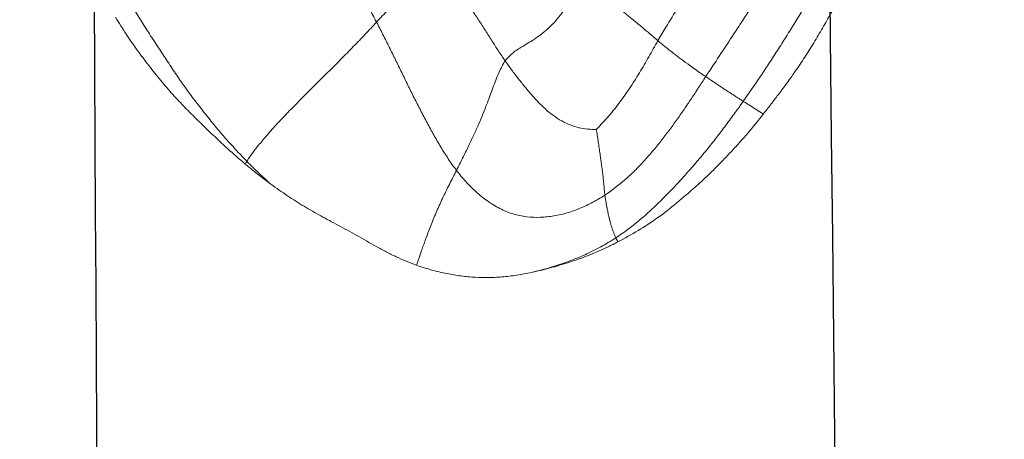
# Model space of a CAD drawing. Units: millimetres. Extents: x -605615129 to 17, y -1703671404 to 113.
# Drawn here: x -605612117 to -605612111, y -1703669623 to -1703669621 of the extents above; entities that cross this region are included whole.
import ezdxf

# ---------------------------------------------------------------- set-up
doc = ezdxf.new("R2010")
doc.units = ezdxf.units.MM
doc.layers.get('0').update_dxf_attribs({"lineweight": 9, "true_color": 0x1c1c1c})
doc.layers.get('Defpoints').update_dxf_attribs({"color": 3, "lineweight": 0})
doc.layers.add('05___PRT_ALL_DTM_CSYS', color=7, linetype='Continuous')
doc.styles.add('2F обычный', font='Montserrat-Light.ttf', dxfattribs={"width": 0.8})
doc.dimstyles.new('stroitelniy3', dxfattribs={"dimtxt": 80, "dimasz": 30, "dimexe": 5, "dimexo": 10, "dimgap": 20, "dimtad": 1, "dimtoh": 1, "dimdec": 0, "dimrnd": 5, "dimtxsty": '2F обычный', "dimblk": 'ARCHTICK', "dimcen": 0.09, "dimdle": 2, "dimadec": 0, "dimazin": 2, "dimtfac": 1, "dimtdec": 0, "dimtmove": 1, "dimatfit": 3, "dimfxl": 10, "dimtfill": 1, "dimtolj": 1, "dimtzin": 0, "dimarcsym": 1})

# ---------------------------------------------------------------- blocks, each defined once
blk = doc.blocks.new('A$C7A8449C8')
for points, knots in [([(34.2357, 86.8467, 1.2799), (34.2658, 86.857, 1.2799), (34.2951, 86.8659, 1.2799), (34.3526, 86.8812, 1.2799), (34.3807, 86.8876, 1.2799), (34.4362, 86.8983, 1.2799), (34.4636, 86.9027, 1.2799), (34.5177, 86.9096, 1.2799), (34.5444, 86.9121, 1.2799), (34.5978, 86.9152, 1.2799), (34.6246, 86.9158, 1.2799), (34.6789, 86.9147, 1.2799), (34.7065, 86.9132, 1.2799), (34.762, 86.9081, 1.2799), (34.79, 86.9046, 1.2799), (34.8464, 86.8958, 1.2799), (34.8748, 86.8905, 1.2799), (34.9033, 86.8844, 1.2799)], [0, 0, 0, 0, 0.125, 0.125, 0.25, 0.25, 0.375, 0.375, 0.5, 0.5, 0.625, 0.625, 0.75, 0.75, 0.875, 0.875, 1, 1, 1, 1]), ([(34.9033, 86.8844, 1.2799), (34.9389, 86.8769, 1.2799), (34.9747, 86.8683, 1.2799), (35.0463, 86.8493, 1.2799), (35.0821, 86.8388, 1.2799), (35.1535, 86.8159, 1.2799), (35.189, 86.8036, 1.2799), (35.2416, 86.7832, 1.2799), (35.259, 86.7762, 1.2799), (35.2936, 86.7614, 1.2799), (35.3107, 86.7536, 1.2799), (35.3277, 86.7456, 1.2799)], [0, 0, 0, 0, 0.25, 0.25, 0.5, 0.5, 0.75, 0.75, 0.875, 0.875, 1, 1, 1, 1]), ([(35.3709, 86.6965, 1.2799), (35.3429, 86.7142, 1.2799), (35.2858, 86.7476, 1.2799), (35.1963, 86.7906, 1.2799), (35.1041, 86.8267, 1.2799), (35.0099, 86.857, 1.2799), (34.9426, 86.8751, 1.2799), (34.9069, 86.8836, 1.2799), (34.9033, 86.8844, 1.2799)], [0, 0, 0, 0, 0.195559, 0.391117, 0.586676, 0.782235, 0.977793, 1, 1, 1, 1]), ([(33.4068, 86.4003, 1.2799), (33.4388, 86.4229, 1.2799), (33.4706, 86.4445, 1.2799), (33.5337, 86.4853, 1.2799), (33.565, 86.5043, 1.2799), (33.6279, 86.5409, 1.2799), (33.6595, 86.5584, 1.2799), (33.7242, 86.5929, 1.2799), (33.7573, 86.6099, 1.2799), (33.8088, 86.6365, 1.2799), (33.8262, 86.6455, 1.2799), (33.8617, 86.6644, 1.2799), (33.8796, 86.674, 1.2799), (33.9336, 86.7035, 1.2799), (33.9701, 86.724, 1.2799), (34.017, 86.7492, 1.2799), (34.0265, 86.7542, 1.2799), (34.0455, 86.7641, 1.2799), (34.0739, 86.7787, 1.2799), (34.1023, 86.7924, 1.2799), (34.1592, 86.8183, 1.2799), (34.1973, 86.8335, 1.2799), (34.2357, 86.8467, 1.2799)], [0, 0, 0, 0, 0.125, 0.125, 0.25, 0.25, 0.375, 0.375, 0.5, 0.5, 0.5625, 0.5625, 0.625, 0.625, 0.75, 0.75, 0.78125, 0.78125, 0.8125, 0.875, 0.875, 1, 1, 1, 1]), ([(34.464, 86.3251, 1.2799), (34.4508, 86.3505, 1.2799), (34.424, 86.4019, 1.2799), (34.3838, 86.4797, 1.2799), (34.3475, 86.558, 1.2799), (34.3158, 86.6345, 1.2799), (34.2878, 86.7056, 1.2799), (34.2644, 86.7683, 1.2799), (34.2483, 86.8148, 1.2799), (34.2398, 86.8384, 1.2799), (34.2369, 86.8444, 1.2799), (34.2358, 86.8465, 1.2799), (34.2357, 86.8467, 1.2799)], [0, 0, 0, 0, 0.110302, 0.220604, 0.330906, 0.441208, 0.55151, 0.661812, 0.772114, 0.882415, 0.992717, 1, 1, 1, 1]), ([(35.3709, 86.6965, 1.2799), (35.373, 86.7008, 1.2799), (35.3771, 86.7083, 1.2799), (35.3809, 86.7152, 1.2799), (35.3829, 86.7185, 1.2799)], [0, 0, 0, 0, 0.501117, 1, 1, 1, 1]), ([(35.3829, 86.7185, 1.2799), (35.4221, 86.6987, 1.2799), (35.4609, 86.6781, 1.2799), (35.5371, 86.6337, 1.2799), (35.5746, 86.6101, 1.2799), (35.648, 86.5593, 1.2799), (35.684, 86.532, 1.2799), (35.7549, 86.4754, 1.2799), (35.7898, 86.4462, 1.2799), (35.8417, 86.4011, 1.2799), (35.8588, 86.3859, 1.2799), (35.8929, 86.3549, 1.2799), (35.9097, 86.3391, 1.2799), (35.9432, 86.3071, 1.2799), (35.9598, 86.2908, 1.2799), (35.9928, 86.258, 1.2799), (36.0092, 86.2415, 1.2799), (36.0416, 86.2081, 1.2799), (36.0577, 86.1912, 1.2799), (36.0895, 86.157, 1.2799), (36.1051, 86.1397, 1.2799), (36.1514, 86.0871, 1.2799), (36.1814, 86.0512, 1.2799), (36.2108, 86.0151, 1.2799)], [0, 0, 0, 0, 0.125, 0.125, 0.25, 0.25, 0.375, 0.375, 0.5, 0.5, 0.5625, 0.5625, 0.625, 0.625, 0.6875, 0.6875, 0.75, 0.75, 0.8125, 0.8125, 0.875, 0.875, 1, 1, 1, 1]), ([(33.4068, 86.4003, 1.2799), (33.3838, 86.3806, 1.2799), (33.3377, 86.3394, 1.2799), (33.2931, 86.2967, 1.2799), (33.2706, 86.2746, 1.2799)], [0, 0, 0, 0, 0.489938, 1, 1, 1, 1]), ([(33.0659, 86.1194, 1.2799), (33.0971, 86.1482, 1.2799), (33.1291, 86.1775, 1.2799), (33.1945, 86.2348, 1.2799), (33.2278, 86.2629, 1.2799), (33.2615, 86.2901, 1.2799)], [0, 0, 0, 0, 0.5, 0.5, 1, 1, 1, 1]), ([(32.5226, 85.482, 1.2799), (32.5421, 85.5135, 1.2799), (32.5624, 85.5444, 1.2799), (32.604, 85.6049, 1.2799), (32.6254, 85.6345, 1.2799), (32.658, 85.6779, 1.2799), (32.669, 85.6921, 1.2799), (32.691, 85.7205, 1.2799), (32.7021, 85.7345, 1.2799), (32.7354, 85.7762, 1.2799), (32.7579, 85.8035, 1.2799), (32.7919, 85.8432, 1.2799), (32.8033, 85.8563, 1.2799), (32.8263, 85.882, 1.2799), (32.8377, 85.8945, 1.2799), (32.8607, 85.9192, 1.2799), (32.8722, 85.9313, 1.2799), (32.8952, 85.9551, 1.2799), (32.9067, 85.9668, 1.2799), (32.9416, 86.0017, 1.2799), (32.9653, 86.0247, 1.2799), (33.0021, 86.0597, 1.2799), (33.0145, 86.0714, 1.2799), (33.0399, 86.0952, 1.2799), (33.0528, 86.1072, 1.2799), (33.0659, 86.1194, 1.2799)], [0, 0, 0, 0, 0.125, 0.125, 0.25, 0.25, 0.3125, 0.3125, 0.375, 0.375, 0.5, 0.5, 0.5625, 0.5625, 0.625, 0.625, 0.6875, 0.6875, 0.75, 0.75, 0.875, 0.875, 0.9375, 0.9375, 1, 1, 1, 1]), ([(36.2108, 86.0151, 1.2799), (36.2072, 86.0128, 1.2799), (36.1919, 86.0034, 1.2799), (36.1649, 85.9868, 1.2799), (36.1353, 85.9683, 1.2799), (36.1129, 85.9544, 1.2799), (36.102, 85.9478, 1.2799), (36.0968, 85.9445, 1.2799)], [0, 0, 0, 0, 0.093366, 0.395577, 0.697789, 0.848894, 1, 1, 1, 1]), ([(36.2958, 85.9088, 1.2799), (36.3148, 85.8846, 1.2799), (36.3336, 85.8602, 1.2799), (36.3705, 85.8107, 1.2799), (36.3887, 85.7856, 1.2799), (36.4246, 85.7346, 1.2799), (36.4423, 85.7087, 1.2799), (36.4771, 85.656, 1.2799), (36.4943, 85.6294, 1.2799), (36.5279, 85.5756, 1.2799), (36.5444, 85.5484, 1.2799), (36.5768, 85.4933, 1.2799), (36.5927, 85.4655, 1.2799), (36.6237, 85.4092, 1.2799), (36.6389, 85.3807, 1.2799), (36.6686, 85.3232, 1.2799), (36.6832, 85.2943, 1.2799), (36.6976, 85.2652, 1.2799)], [0, 0, 0, 0, 0.125, 0.125, 0.25, 0.25, 0.375, 0.375, 0.5, 0.5, 0.625, 0.625, 0.75, 0.75, 0.875, 0.875, 1, 1, 1, 1]), ([(35.8832, 85.8087, 1.2799), (35.8765, 85.8042, 1.2799), (35.8479, 85.7857, 1.2799), (35.7854, 85.7434, 1.2799), (35.702, 85.6838, 1.2799), (35.649, 85.6417, 1.2799), (35.6187, 85.6171, 1.2799), (35.6107, 85.6107, 1.2799)], [0, 0, 0, 0, 0.083333, 0.333333, 0.666667, 0.916667, 1, 1, 1, 1]), ([(35.8832, 85.8087, 1.2799), (35.8996, 85.7847, 1.2799), (35.9656, 85.6885, 1.2799), (36.0967, 85.4953, 1.2799), (36.2581, 85.2521, 1.2799), (36.3834, 85.055, 1.2799), (36.4452, 84.9559, 1.2799), (36.4607, 84.9311, 1.2799)], [0, 0, 0, 0, 0.083333, 0.333333, 0.666667, 0.916667, 1, 1, 1, 1]), ([(35.6107, 85.6107, 1.2799), (35.6027, 85.6042, 1.2799), (35.5696, 85.5769, 1.2799), (35.4903, 85.5121, 1.2799), (35.3634, 85.4127, 1.2799), (35.2496, 85.3285, 1.2799), (35.19, 85.2847, 1.2799), (35.1742, 85.2738, 1.2799)], [0, 0, 0, 0, 0.083333, 0.333333, 0.666667, 0.916667, 1, 1, 1, 1]), ([(35.6107, 85.6107, 1.2799), (35.6256, 85.5864, 1.2799), (35.6881, 85.4882, 1.2799), (35.8076, 85.2883, 1.2799), (35.953, 85.036, 1.2799), (36.0698, 84.8345, 1.2799), (36.1272, 84.7331, 1.2799), (36.1414, 84.7077, 1.2799)], [0, 0, 0, 0, 0.083333, 0.333333, 0.666667, 0.916667, 1, 1, 1, 1])]:
    blk.add_open_spline(points, degree=3, knots=knots)
for points in [[(35.3277, 86.7456, 1.2799), (35.3369, 86.7412, 1.2799), (35.3554, 86.7323, 1.2799), (35.3738, 86.7231, 1.2799), (35.3829, 86.7185, 1.2799)], [(35.3088, 86.4613, 1.2799), (35.3101, 86.4706, 1.2799), (35.3133, 86.4882, 1.2799), (35.3178, 86.5136, 1.2799), (35.3225, 86.5377, 1.2799), (35.3273, 86.5603, 1.2799), (35.332, 86.5814, 1.2799), (35.337, 86.6012, 1.2799), (35.3422, 86.6198, 1.2799), (35.3478, 86.6372, 1.2799), (35.3534, 86.6535, 1.2799), (35.3592, 86.6687, 1.2799), (35.3649, 86.6829, 1.2799), (35.3689, 86.6922, 1.2799), (35.3709, 86.6965, 1.2799)], [(36.0968, 85.9445, 1.2799), (36.0796, 85.9681, 1.2799), (36.0449, 86.0151, 1.2799), (35.992, 86.0849, 1.2799), (35.9376, 86.1534, 1.2799), (35.8817, 86.2208, 1.2799), (35.8244, 86.287, 1.2799), (35.7655, 86.3518, 1.2799), (35.7051, 86.4151, 1.2799), (35.6429, 86.4769, 1.2799), (35.5792, 86.5371, 1.2799), (35.5132, 86.5947, 1.2799), (35.4439, 86.6481, 1.2799), (35.3956, 86.681, 1.2799), (35.3709, 86.6965, 1.2799)], [(35.3088, 86.4613, 1.2799), (35.2861, 86.4754, 1.2799), (35.2401, 86.5011, 1.2799), (35.1688, 86.535, 1.2799), (35.0954, 86.5602, 1.2799), (35.0196, 86.5768, 1.2799), (34.9421, 86.5851, 1.2799), (34.8638, 86.5827, 1.2799), (34.7854, 86.567, 1.2799), (34.7102, 86.5367, 1.2799), (34.6395, 86.4948, 1.2799), (34.5743, 86.4445, 1.2799), (34.5161, 86.3871, 1.2799), (34.4808, 86.3463, 1.2799), (34.464, 86.3251, 1.2799)], [(35.2603, 86.0998, 1.2799), (35.2619, 86.1079, 1.2799), (35.2663, 86.132, 1.2799), (35.2711, 86.1677, 1.2799), (35.2762, 86.2021, 1.2799), (35.2813, 86.2353, 1.2799), (35.2862, 86.2678, 1.2799), (35.2907, 86.2993, 1.2799), (35.2948, 86.3296, 1.2799), (35.2984, 86.3585, 1.2799), (35.3014, 86.3861, 1.2799), (35.3042, 86.4124, 1.2799), (35.3065, 86.4374, 1.2799), (35.3077, 86.4537, 1.2799), (35.3088, 86.4613, 1.2799)], [(35.8832, 85.8087, 1.2799), (35.8696, 85.8289, 1.2799), (35.8426, 85.8692, 1.2799), (35.8018, 85.9295, 1.2799), (35.76, 85.9893, 1.2799), (35.7171, 86.0483, 1.2799), (35.6732, 86.1067, 1.2799), (35.628, 86.1641, 1.2799), (35.581, 86.2201, 1.2799), (35.5316, 86.2742, 1.2799), (35.4801, 86.3264, 1.2799), (35.4259, 86.3755, 1.2799), (35.3687, 86.4206, 1.2799), (35.329, 86.4486, 1.2799), (35.3088, 86.4613, 1.2799)], [(33.3451, 86.3553, 1.2799), (33.355, 86.3627, 1.2799), (33.3752, 86.3777, 1.2799), (33.3961, 86.3928, 1.2799), (33.4068, 86.4003, 1.2799)], [(33.2615, 86.2901, 1.2799), (33.2758, 86.3016, 1.2799), (33.3039, 86.3239, 1.2799), (33.3315, 86.345, 1.2799), (33.3451, 86.3553, 1.2799)], [(34.464, 86.3251, 1.2799), (34.4477, 86.3046, 1.2799), (34.4172, 86.2622, 1.2799), (34.3746, 86.1969, 1.2799), (34.3346, 86.1301, 1.2799), (34.2963, 86.0623, 1.2799), (34.259, 85.9939, 1.2799), (34.2228, 85.9249, 1.2799), (34.1874, 85.8556, 1.2799), (34.1523, 85.786, 1.2799), (34.1172, 85.7164, 1.2799), (34.0819, 85.6469, 1.2799), (34.0458, 85.5776, 1.2799), (34.0215, 85.5316, 1.2799), (34.009, 85.5087, 1.2799)], [(34.7411, 85.7219, 1.2799), (34.7339, 85.7318, 1.2799), (34.7224, 85.7535, 1.2799), (34.705, 85.7879, 1.2799), (34.6882, 85.8273, 1.2799), (34.6716, 85.8703, 1.2799), (34.6541, 85.9159, 1.2799), (34.6353, 85.9646, 1.2799), (34.6143, 86.0158, 1.2799), (34.5908, 86.0705, 1.2799), (34.5637, 86.1286, 1.2799), (34.5331, 86.1908, 1.2799), (34.4997, 86.257, 1.2799), (34.476, 86.3022, 1.2799), (34.464, 86.3251, 1.2799)], [(33.2706, 86.2746, 1.2799), (33.2488, 86.2531, 1.2799), (33.2059, 86.2095, 1.2799), (33.1432, 86.1425, 1.2799), (33.083, 86.0732, 1.2799), (33.0244, 86.0025, 1.2799), (32.9668, 85.931, 1.2799), (32.9115, 85.8578, 1.2799), (32.8585, 85.7829, 1.2799), (32.8068, 85.707, 1.2799), (32.7551, 85.6311, 1.2799), (32.7039, 85.555, 1.2799), (32.6538, 85.4781, 1.2799), (32.6212, 85.4264, 1.2799), (32.6054, 85.4002, 1.2799)], [(33.2706, 86.2746, 1.2799), (33.2668, 86.2807, 1.2799), (33.2638, 86.2858, 1.2799), (33.2615, 86.2901, 1.2799)], [(34.009, 85.5087, 1.2799), (33.9884, 85.5302, 1.2799), (33.9459, 85.5749, 1.2799), (33.8775, 85.6436, 1.2799), (33.8051, 85.7145, 1.2799), (33.7307, 85.787, 1.2799), (33.6546, 85.86, 1.2799), (33.5784, 85.9332, 1.2799), (33.5044, 86.0056, 1.2799), (33.4367, 86.0751, 1.2799), (33.3777, 86.1392, 1.2799), (33.3284, 86.1963, 1.2799), (33.2922, 86.2424, 1.2799), (33.2766, 86.2651, 1.2799), (33.2706, 86.2746, 1.2799)], [(35.2603, 86.0998, 1.2799), (35.2534, 86.0998, 1.2799), (35.2228, 86.0998, 1.2799), (35.1751, 86.0946, 1.2799), (35.1256, 86.0807, 1.2799), (35.0757, 86.0601, 1.2799), (35.0271, 86.0323, 1.2799), (34.9809, 85.9972, 1.2799), (34.9369, 85.9569, 1.2799), (34.8952, 85.9133, 1.2799), (34.8551, 85.8674, 1.2799), (34.8161, 85.8201, 1.2799), (34.7779, 85.7716, 1.2799), (34.7531, 85.7387, 1.2799), (34.7411, 85.7219, 1.2799)], [(35.6107, 85.6107, 1.2799), (35.6014, 85.6258, 1.2799), (35.5846, 85.6558, 1.2799), (35.5592, 85.7006, 1.2799), (35.5329, 85.7449, 1.2799), (35.5058, 85.7886, 1.2799), (35.4779, 85.8316, 1.2799), (35.449, 85.874, 1.2799), (35.4194, 85.9158, 1.2799), (35.3889, 85.9568, 1.2799), (35.3569, 85.9964, 1.2799), (35.3237, 86.0349, 1.2799), (35.2885, 86.0714, 1.2799), (35.2651, 86.0955, 1.2799), (35.2603, 86.0998, 1.2799)], [(36.2108, 86.0151, 1.2799), (36.2258, 85.9968, 1.2799), (36.2548, 85.9607, 1.2799), (36.2824, 85.9258, 1.2799), (36.2958, 85.9088, 1.2799)], [(36.0968, 85.9445, 1.2799), (36.0915, 85.9412, 1.2799), (36.081, 85.935, 1.2799), (36.0648, 85.925, 1.2799), (36.0485, 85.9149, 1.2799), (36.0321, 85.9048, 1.2799), (36.016, 85.8947, 1.2799), (35.9995, 85.8843, 1.2799), (35.9825, 85.8735, 1.2799), (35.9647, 85.8621, 1.2799), (35.946, 85.8499, 1.2799), (35.9261, 85.837, 1.2799), (35.9051, 85.8232, 1.2799), (35.8906, 85.8137, 1.2799), (35.8832, 85.8087, 1.2799)], [(36.0968, 85.9445, 1.2799), (36.1146, 85.9201, 1.2799), (36.1499, 85.871, 1.2799), (36.2022, 85.7967, 1.2799), (36.2534, 85.7218, 1.2799), (36.3037, 85.6463, 1.2799), (36.3534, 85.5704, 1.2799), (36.4024, 85.494, 1.2799), (36.4508, 85.4172, 1.2799), (36.4987, 85.3402, 1.2799), (36.5464, 85.2629, 1.2799), (36.5937, 85.1855, 1.2799), (36.6405, 85.1078, 1.2799), (36.6714, 85.0557, 1.2799), (36.6866, 85.0296, 1.2799)], [(34.2248, 85.1055, 1.2799), (34.2425, 85.1197, 1.2799), (34.2776, 85.1486, 1.2799), (34.3288, 85.1935, 1.2799), (34.378, 85.2402, 1.2799), (34.4252, 85.2887, 1.2799), (34.4703, 85.3388, 1.2799), (34.5132, 85.3907, 1.2799), (34.5538, 85.4443, 1.2799), (34.5923, 85.4993, 1.2799), (34.6293, 85.5553, 1.2799), (34.6658, 85.6116, 1.2799), (34.7029, 85.6672, 1.2799), (34.7281, 85.7039, 1.2799), (34.7411, 85.7219, 1.2799)], [(35.1742, 85.2738, 1.2799), (35.1599, 85.2974, 1.2799), (35.1364, 85.3452, 1.2799), (35.0979, 85.4128, 1.2799), (35.0554, 85.4728, 1.2799), (35.01, 85.5235, 1.2799), (34.9633, 85.5645, 1.2799), (34.918, 85.5967, 1.2799), (34.8756, 85.622, 1.2799), (34.8402, 85.6426, 1.2799), (34.8096, 85.6605, 1.2799), (34.7839, 85.6786, 1.2799), (34.7619, 85.6992, 1.2799), (34.747, 85.7137, 1.2799), (34.7411, 85.7219, 1.2799)], [(34.009, 85.5087, 1.2799), (33.9952, 85.4835, 1.2799), (33.9671, 85.4334, 1.2799), (33.9246, 85.3586, 1.2799), (33.8818, 85.284, 1.2799), (33.8376, 85.2097, 1.2799), (33.7912, 85.136, 1.2799), (33.7425, 85.0634, 1.2799), (33.6899, 84.9932, 1.2799), (33.6324, 84.9267, 1.2799), (33.5702, 84.8646, 1.2799), (33.5033, 84.8082, 1.2799), (33.4321, 84.758, 1.2799), (33.3825, 84.7288, 1.2799), (33.3574, 84.7153, 1.2799)], [(34.2248, 85.1055, 1.2799), (34.2252, 85.1089, 1.2799), (34.2264, 85.1164, 1.2799), (34.2282, 85.1282, 1.2799), (34.2314, 85.1409, 1.2799), (34.2348, 85.1551, 1.2799), (34.2365, 85.1735, 1.2799), (34.2356, 85.1976, 1.2799), (34.2278, 85.2283, 1.2799), (34.2088, 85.2696, 1.2799), (34.1763, 85.3195, 1.2799), (34.1309, 85.3769, 1.2799), (34.0746, 85.4408, 1.2799), (34.0312, 85.4855, 1.2799), (34.009, 85.5087, 1.2799)]]:
    blk.add_open_spline(points, degree=3)
at = {"layer": '05___PRT_ALL_DTM_CSYS', "color": 251, "linetype": 'Continuous'}
for points, knots in [([(35.7401, 0.1426, 1.2799), (35.7422, 0.7645, 1.2799), (35.7443, 1.3863, 1.2799), (35.7464, 2.0081, 1.2799), (35.7464, 2.0082, 1.2799), (35.7464, 2.0083, 1.2799), (35.7464, 2.0083, 1.2799), (35.7653, 7.6239, 1.2799), (35.8089, 16.0408, 1.2799), (35.8957, 24.4573, 1.2799), (35.9275, 27.2585, 1.2799), (35.9275, 27.2585, 1.2799), (35.9275, 27.2586, 1.2799), (35.9275, 27.2587, 1.2799), (35.9453, 28.821, 1.2799), (35.9631, 30.3833, 1.2799), (35.9809, 31.9456, 1.2799), (36.2468, 55.3019, 1.2799), (36.5127, 78.6582, 1.2799), (36.7786, 102.0146, 1.2799)], [17.26454, 17.26454, 17.26454, 17.26454, 19.130027, 19.130027, 19.130027, 19.130243, 19.130243, 19.130243, 35.977154, 44.381213, 44.381213, 44.381213, 44.381471, 44.381471, 44.381471, 49.068627, 49.068627, 49.068627, 119.14227, 119.14227, 119.14227, 119.14227]), ([(32.0952, 0.6275, 1.2799), (32.0891, 3.6255, 1.2799), (32.083, 6.6236, 1.2799), (32.077, 9.6216, 1.2799), (32.0751, 10.5458, 1.2799), (32.0732, 11.47, 1.2799), (32.0713, 12.3942, 1.2799), (32.0713, 12.3943, 1.2799), (32.0713, 12.3944, 1.2799), (32.0713, 12.3945, 1.2799), (32.0627, 16.6537, 1.2799), (32.0629, 22.944, 1.2799), (32.0913, 29.2343, 1.2799), (32.1025, 31.2654, 1.2799), (32.1025, 31.2656, 1.2799), (32.1025, 31.2657, 1.2799), (32.1025, 31.2658, 1.2799), (32.1381, 37.695, 1.2799), (32.1736, 44.1242, 1.2799), (32.2091, 50.5534, 1.2799), (32.3024, 67.4362, 1.2799), (32.3956, 84.3189, 1.2799), (32.4889, 101.2016, 1.2799)], [15.856787, 15.856787, 15.856787, 15.856787, 24.851019, 24.851019, 24.851019, 27.623576, 27.623576, 27.623576, 27.6239, 27.6239, 27.6239, 40.401659, 46.495109, 46.495109, 46.495109, 46.495441, 46.495441, 46.495441, 65.783457, 65.783457, 65.783457, 116.432557, 116.432557, 116.432557, 116.432557])]:
    blk.add_open_spline(points, degree=3, knots=knots, dxfattribs=at)
blk = doc.blocks.new('_ArchTick')
at = {"color": 0, "linetype": 'ByBlock', "const_width": 0.15}
blk.add_lwpolyline([(-0.5, -0.5), (0.5, 0.5)], dxfattribs=at)
blk = doc.blocks.new('*D370')
at = {"color": 0, "lineweight": -2, "transparency": 16777216}
for p, q in [((-605611513.0881, -1703669611.7783), (-605611513.0881, -1703669741.9782)), ((-605612311.2649, -1703669614.9758), (-605612311.2649, -1703669741.9782)), ((-605612313.2649, -1703669736.9782), (-605611511.0881, -1703669736.9782))]:
    blk.add_line(p, q, dxfattribs=at)
at = {"layer": 'Defpoints', "color": 0, "lineweight": 30, "transparency": 16777216}
for p in [(-605611513.0881, -1703669601.7783, 2.0357), (-605612311.2649, -1703669604.9758, 2.0357), (-605611513.0881, -1703669736.9782)]:
    blk.add_point(p, dxfattribs=at)
at = {"color": 0, "lineweight": -2, "transparency": 16777216, "xscale": 25, "yscale": 25, "zscale": 25, "rotation": 180}
blk.add_blockref('_ArchTick', (-605612311.2649, -1703669736.9782), dxfattribs=at)
at = {"color": 0, "lineweight": -2, "transparency": 16777216, "xscale": 25, "yscale": 25, "zscale": 25}
blk.add_blockref('_ArchTick', (-605611513.0881, -1703669736.9782), dxfattribs=at)
at = {"color": 0, "transparency": 16777216, "insert": (-605611912.1765, -1703669691.6211), "char_height": 50, "attachment_point": 5, "style": '2F обычный', "bg_fill": 3, "box_fill_scale": 1.1, "bg_fill_color": 256, "bg_fill_true_color": 13158600, "bg_fill_transparency": 0}
blk.add_mtext('\\A1;800', dxfattribs=at)

msp = doc.modelspace()

# ---------------------------------------------------------------- block references
at = {"extrusion": (0.258819, 0, -0.965926), "rotation": 90.00000000000004}
msp.add_blockref('A$C7A8449C8', (-1703669535.6484, -584976475.0916, -156743731.9671), dxfattribs=at)

# ---------------------------------------------------------------- next in the draw order: dimensions: what is measured, and where the dimension line sits
at = {"color": 252}
dim = msp.add_linear_dim(base=(-605611513.0881, -1703669736.9782, -2.0357), p1=(-605612311.2649, -1703669604.9758), p2=(-605611513.0881, -1703669601.7783), dimstyle='stroitelniy3', override={"dimtxt": 50, "dimasz": 25}, dxfattribs=at)
dim.commit()
dim.dimension.update_dxf_attribs({"geometry": '*D370', "text_midpoint": (-605611912.1765, -1703669691.6211, -2.0357)})

doc.saveas('drawing.dxf')
